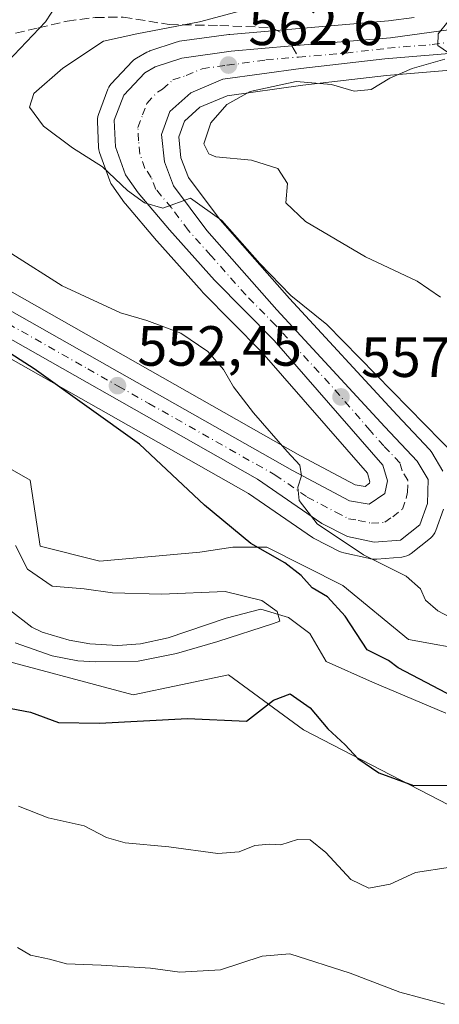
# Model space of a CAD drawing. Units: metres. Extents: x 586982 to 590423, y 4728979 to 4731336.
# Drawn here: x 588902 to 588976, y 4730078 to 4730253 of the extents above; entities that cross this region are included whole.
import ezdxf

# ---------------------------------------------------------------- set-up
doc = ezdxf.new("R2010")
doc.units = ezdxf.units.M
doc.header["$MEASUREMENT"] = 0
doc.linetypes.add('DGN Style 3', pattern=[2.307223458686699, 1.648016756204785, -0.6592067024819142])
doc.linetypes.add('DGN Style 4', pattern=[2.6384748266838614, 1.318413404963828, -0.6592067024819142, 0.001648016756204785, -0.6592067024819142])
for name, color, linetype, lineweight in [('Arbolado forestal CxS', 92, 'Continuous', 0), ('Carretera de calzada única Cxs', 7, 'Continuous', 13), ('Carretera de calzada única eje', 7, 'DGN Style 4', 0), ('Corriente natural lineal', 142, 'Continuous', 13), ('Cultivos leñosos CxS', 92, 'Continuous', 0), ('Curva de nivel maestra', 30, 'Continuous', 30), ('Curva de nivel normal', 30, 'Continuous', 0), ('Matorral CxS', 135, 'Continuous', 0), ('Núcleo urbano CxS', 7, 'Continuous', 0), ('Pastizal CxS', 92, 'Continuous', 0), ('Punto de cota en terreno', 7, 'Continuous', 0), ('Rótulo de punto de cota en terreno', 7, 'Continuous', 0), ('Senda', 7, 'DGN Style 3', 0), ('Senda no paivmentada conexión', 7, 'DGN Style 3', 0)]:
    doc.layers.add(name, color=color, linetype=linetype, lineweight=lineweight)
doc.styles.add('Style-Arial', font='txt')

# ---------------------------------------------------------------- blocks, each defined once
blk = doc.blocks.new('*U14')
at = {"layer": 'Matorral CxS', "color": 135, "linetype": 'Continuous', "lineweight": 0}
blk.add_polyline3d([(588895.0506999996, 4730140.226100001, 547.1143000000011), (588921.6357000005, 4730133.136299999, 548.2932000000001), (588938.4729000004, 4730136.6807, 548.4363000000012), (588951.7654999997, 4730126.932499999, 551.0999000000012), (588977.4638999999, 4730113.639699999, 550.5994000000064)], dxfattribs=at)
blk = doc.blocks.new('*U18')
at = {"layer": 'Pastizal CxS', "color": 92, "linetype": 'Continuous', "lineweight": 0}
for points in [[(588971.3554999996, 4730253.031300001, 562.7494000000006), (588966.8620999996, 4730252.4231, 562.6122000000032), (588938.7269000001, 4730250.0395, 560.7813000000025), (588938.5701000001, 4730250.022, 560.7733000000007), (588929.8000999996, 4730248.811899999, 560.4642000000022), (588929.6891000001, 4730248.794500001, 560.462400000004), (588929.2594999997, 4730248.685500001, 560.4756999999954), (588924.5595000006, 4730247.115499999, 560.8574999999983), (588924.4841, 4730247.089199999, 560.8613999999943), (588924.0447000006, 4730246.887900001, 560.8984000000055), (588922.1875, 4730245.848099999, 561.0761999999959), (588921.7418000001, 4730245.5383, 561.0890999999974), (588921.4811000006, 4730245.2916, 561.1236999999965), (588917.7511999998, 4730241.3115, 561.809500000003), (588917.5015000004, 4730241.0076, 561.8028999999951), (588917.2938999999, 4730240.6733, 561.7896000000037), (588917.1316999998, 4730240.314900001, 561.7877000000008), (588915.4663000006, 4730235.8805, 561.9388000000035), (588915.3526999997, 4730235.496300001, 561.934500000003), (588915.2912999997, 4730235.100299999, 561.9265000000014), (588915.2833000004, 4730234.6995, 561.914300000004), (588915.5033999998, 4730230.009500001, 561.2353000000003), (588915.5456999998, 4730229.629100001, 561.1478000000062), (588915.6738999998, 4730229.1439, 561.043399999995), (588917.4574999996, 4730224.134099999, 560.1062999999995), (588917.6821, 4730223.6501, 560.0198999999993), (588917.8311000001, 4730223.417400001, 559.9848999999958), (588920.0811000001, 4730220.237400001, 559.6811000000016), (588920.2358999997, 4730220.0372, 559.6690999999992), (588925.7399000004, 4730213.532299999, 559.1310999999987), (588925.7960000001, 4730213.4681, 559.1255999999995), (588933.8158999998, 4730204.518100001, 558.1581000000006), (588933.9139, 4730204.413899999, 558.148199999996), (588944.3800999997, 4730193.7985, 557.3488999999972), (588963.1244999999, 4730172.335899999, 556.7171999999991), (588963.5562000005, 4730170.851299999, 556.5826999999991), (588963.5005000001, 4730170.566199999, 556.5486999999994), (588962.7072000002, 4730170.019300001, 556.4401999999973), (588960.9162999997, 4730170.318499999, 556.290599999993), (588951.2732999995, 4730175.440500001, 555.5320000000065), (588891.0027000001, 4730209.584200001, 552.5096999999951)], [(589017.3806999996, 4730134.441500001, 559.8016000000061), (588970.4017000003, 4730142.896500001, 552.3329999999987), (588958.7659, 4730152.492500001, 551.9092999999993), (588945.2723000003, 4730159.265900001, 550.943499999994), (588939.2477000002, 4730159.290899999, 550.0469000000012), (588933.4479, 4730158.375499999, 549.1578000000009), (588915.6911000004, 4730156.776699999, 546.7633999999962), (588905.1303000003, 4730159.429099999, 546.1100000000006), (588903.3605000004, 4730171.153899999, 547.442200000005), (588892.6785000004, 4730177.217499999, 547.0550999999978)], [(588885.7209000001, 4730200.655900001, 549.3454000000056), (588942.0295000002, 4730168.7634, 553.3736000000063), (588953.3531, 4730160.996099999, 554.2384000000021), (588953.5500999996, 4730160.872099999, 554.2164000000049), (588953.6847999999, 4730160.798900001, 554.2087000000029), (588958.1847999999, 4730158.499, 554.5525000000052), (588958.5241, 4730158.351100001, 554.6033000000025), (588958.9058999997, 4730158.2402, 554.6784000000043), (588963.2512999997, 4730157.2981, 555.5963000000047), (588963.6372999996, 4730157.2053, 555.6079999999929), (588963.9287, 4730157.149300001, 555.623900000006), (588964.2248999998, 4730157.129799999, 555.6548999999941), (588964.5213000001, 4730157.146700001, 555.699299999993), (588964.8015000002, 4730157.1691, 555.743100000007), (588969.2219000002, 4730157.52, 556.2875000000058), (588969.6593000004, 4730157.588099999, 556.3185999999987), (588970.0818999996, 4730157.719699999, 556.3500000000058), (588970.4807000002, 4730157.9123, 556.3809000000037), (588970.8466999996, 4730158.161599999, 556.4107999999978), (588974.2566999998, 4730160.8715, 556.6875), (588974.5613000002, 4730161.15, 556.7118999999948), (588974.8251, 4730161.467800001, 556.7345000000059), (588975.0425000004, 4730161.818499999, 556.754700000005), (588975.2100000001, 4730162.195900001, 556.7722999999969), (588976.5805000003, 4730165.978, 557.2807999999932)], [(588976.4442999996, 4730172.7468, 558.7678000000016), (588974.5305000005, 4730176.023499999, 559.1420000000071), (588974.2383000003, 4730176.4385, 559.1842999999935), (588974.1183000002, 4730176.573100001, 559.1907999999967), (588968.4018999999, 4730182.6088, 559.4253999999928), (588949.3062000005, 4730203.3115, 560.3766999999935), (588937.0197000002, 4730217.194499999, 561.1882000000041), (588931.4315, 4730224.683300001, 561.874800000005), (588930.0806999998, 4730228.1919, 562.006899999993), (588929.6787, 4730231.918299999, 561.7593999999954), (588930.6958999997, 4730234.6555, 561.9456999999966), (588933.4518999998, 4730237.142000001, 562.2596999999951), (588938.2812999999, 4730239.172700001, 563.2651000000042), (588951.6797000002, 4730241.0341, 564.4569999999949), (588966.4873000003, 4730242.7545, 564.4113999999972), (588981.3887, 4730243.990499999, 565.9429999999993)]]:
    blk.add_polyline3d(points, dxfattribs=at)
blk = doc.blocks.new('*U23')
at = {"layer": 'Núcleo urbano CxS', "color": 7, "linetype": 'Continuous', "lineweight": 0}
for points in [[(588981.3887, 4730243.990499999, 565.9429999999993), (588966.4873000003, 4730242.7545, 564.4113999999972), (588951.6797000002, 4730241.0341, 564.4569999999949), (588938.2812999999, 4730239.172700001, 563.2651000000042), (588933.4518999998, 4730237.142000001, 562.2596999999951), (588930.6958999997, 4730234.6555, 561.9456999999966), (588929.6787, 4730231.918299999, 561.7593999999954), (588930.0806999998, 4730228.1919, 562.006899999993), (588931.4315, 4730224.683300001, 561.874800000005), (588937.0197000002, 4730217.194499999, 561.1882000000041), (588949.3062000005, 4730203.3115, 560.3766999999935), (588968.4018999999, 4730182.6088, 559.4253999999928), (588974.1183000002, 4730176.573100001, 559.1907999999967), (588974.2383000003, 4730176.4385, 559.1842999999935), (588974.5305000005, 4730176.023499999, 559.1420000000071), (588976.4442999996, 4730172.7468, 558.7678000000016)], [(588976.5805000003, 4730165.978, 557.2807999999932), (588975.2100000001, 4730162.195900001, 556.7722999999969), (588975.0425000004, 4730161.818499999, 556.754700000005), (588974.8251, 4730161.467800001, 556.7345000000059), (588974.5613000002, 4730161.15, 556.7118999999948), (588974.2566999998, 4730160.8715, 556.6875), (588970.8466999996, 4730158.161599999, 556.4107999999978), (588970.4807000002, 4730157.9123, 556.3809000000037), (588970.0818999996, 4730157.719699999, 556.3500000000058), (588969.6593000004, 4730157.588099999, 556.3185999999987), (588969.2219000002, 4730157.52, 556.2875000000058), (588964.8015000002, 4730157.1691, 555.743100000007), (588964.5213000001, 4730157.146700001, 555.699299999993), (588964.2248999998, 4730157.129799999, 555.6548999999941), (588963.9287, 4730157.149300001, 555.623900000006), (588963.6372999996, 4730157.2053, 555.6079999999929), (588963.2512999997, 4730157.2981, 555.5963000000047), (588958.9058999997, 4730158.2402, 554.6784000000043), (588958.5241, 4730158.351100001, 554.6033000000025), (588958.1847999999, 4730158.499, 554.5525000000052), (588953.6847999999, 4730160.798900001, 554.2087000000029), (588953.5500999996, 4730160.872099999, 554.2164000000049), (588953.3531, 4730160.996099999, 554.2384000000021), (588942.0295000002, 4730168.7634, 553.3736000000063), (588885.7209000001, 4730200.655900001, 549.3454000000056)], [(588891.0027000001, 4730209.584200001, 552.5096999999951), (588951.2732999995, 4730175.440500001, 555.5320000000065), (588960.9162999997, 4730170.318499999, 556.290599999993), (588962.7072000002, 4730170.019300001, 556.4401999999973), (588963.5005000001, 4730170.566199999, 556.5486999999994), (588963.5562000005, 4730170.851299999, 556.5826999999991), (588963.1244999999, 4730172.335899999, 556.7171999999991), (588944.3800999997, 4730193.7985, 557.3488999999972), (588933.9139, 4730204.413899999, 558.148199999996), (588933.8158999998, 4730204.518100001, 558.1581000000006), (588925.7960000001, 4730213.4681, 559.1255999999995), (588925.7399000004, 4730213.532299999, 559.1310999999987), (588920.2358999997, 4730220.0372, 559.6690999999992), (588920.0811000001, 4730220.237400001, 559.6811000000016), (588917.8311000001, 4730223.417400001, 559.9848999999958), (588917.6821, 4730223.6501, 560.0198999999993), (588917.4574999996, 4730224.134099999, 560.1062999999995), (588915.6738999998, 4730229.1439, 561.043399999995), (588915.5456999998, 4730229.629100001, 561.1478000000062), (588915.5033999998, 4730230.009500001, 561.2353000000003), (588915.2833000004, 4730234.6995, 561.914300000004), (588915.2912999997, 4730235.100299999, 561.9265000000014), (588915.3526999997, 4730235.496300001, 561.934500000003), (588915.4663000006, 4730235.8805, 561.9388000000035), (588917.1316999998, 4730240.314900001, 561.7877000000008), (588917.2938999999, 4730240.6733, 561.7896000000037), (588917.5015000004, 4730241.0076, 561.8028999999951), (588917.7511999998, 4730241.3115, 561.809500000003), (588921.4811000006, 4730245.2916, 561.1236999999965), (588921.7418000001, 4730245.5383, 561.0890999999974), (588922.1875, 4730245.848099999, 561.0761999999959), (588924.0447000006, 4730246.887900001, 560.8984000000055), (588924.4841, 4730247.089199999, 560.8613999999943), (588924.5595000006, 4730247.115499999, 560.8574999999983), (588929.2594999997, 4730248.685500001, 560.4756999999954), (588929.6891000001, 4730248.794500001, 560.462400000004), (588929.8000999996, 4730248.811899999, 560.4642000000022), (588938.5701000001, 4730250.022, 560.7733000000007), (588938.7269000001, 4730250.0395, 560.7813000000025), (588966.8620999996, 4730252.4231, 562.6122000000032), (588971.3554999996, 4730253.031300001, 562.7494000000006)]]:
    blk.add_polyline3d(points, dxfattribs=at)
blk = doc.blocks.new('5PATER')
at = {"layer": 'Cultivos leñosos CxS', "linetype": 'Continuous', "lineweight": 0}
h = blk.add_hatch(color=51, dxfattribs=at)
edge = h.paths.add_edge_path()
edge.add_ellipse((0, 0), major_axis=(-0.1095731443231308, -0.1110710700762829), ratio=0.9994222409660322, start_angle=0, end_angle=360)

msp = doc.modelspace()

# ---------------------------------------------------------------- linework, layer by layer
at = {"layer": 'Arbolado forestal CxS', "color": 92, "linetype": 'Continuous', "lineweight": 0}
for points in [[(588851.0318999998, 4730180.024499999, 543.9190999999992), (588853.6706999998, 4730179.1251, 544.0132000000012), (588863.8596999999, 4730175.647700001, 544.499299999996), (588878.0796999997, 4730178.0175, 545.7483000000066), (588889.9143000003, 4730177.368899999, 546.7986999999994), (588892.6785000004, 4730177.217499999, 547.0550999999978), (588903.3605000004, 4730171.153899999, 547.442200000005), (588905.1303000003, 4730159.429099999, 546.1100000000006), (588915.6911000004, 4730156.776699999, 546.7633999999962), (588933.4479, 4730158.375499999, 549.1578000000009), (588939.2477000002, 4730159.290899999, 550.0469000000012), (588945.2723000003, 4730159.265900001, 550.943499999994), (588958.7659, 4730152.492500001, 551.9092999999993), (588970.4017000003, 4730142.896500001, 552.3329999999987), (589017.3806999996, 4730134.441500001, 559.8016000000061)], [(588892.6785000004, 4730177.217499999, 547.0550999999978), (588903.3605000004, 4730171.153899999, 547.442200000005), (588905.1303000003, 4730159.429099999, 546.1100000000006), (588915.6911000004, 4730156.776699999, 546.7633999999962), (588933.4479, 4730158.375499999, 549.1578000000009), (588939.2477000002, 4730159.290899999, 550.0469000000012), (588945.2723000003, 4730159.265900001, 550.943499999994), (588958.7659, 4730152.492500001, 551.9092999999993), (588970.4017000003, 4730142.896500001, 552.3329999999987), (589017.3806999996, 4730134.441500001, 559.8016000000061)], [(588840.0930000005, 4730163.604699999, 544.0896999999968), (588852.5151000004, 4730159.7225, 543.8730000000069), (588866.6936999997, 4730157.0637, 543.2409000000043), (588878.2138999999, 4730159.722100001, 543.8641000000061), (588887.0755000003, 4730152.6327, 545.6168999999937), (588895.0506999996, 4730140.226100001, 547.1143000000011), (588921.6357000005, 4730133.136299999, 548.2932000000001), (588938.4729000004, 4730136.6807, 548.4363000000012), (588951.7654999997, 4730126.932499999, 551.0999000000012), (588977.4638999999, 4730113.639699999, 550.5994000000064)], [(588977.4638999999, 4730113.639699999, 550.5994000000064), (588951.7654999997, 4730126.932499999, 551.0999000000012), (588938.4729000004, 4730136.6807, 548.4363000000012), (588921.6357000005, 4730133.136299999, 548.2932000000001), (588895.0506999996, 4730140.226100001, 547.1143000000011)]]:
    msp.add_polyline3d(points, dxfattribs=at)
at = {"layer": 'Carretera de calzada única Cxs', "color": 7, "linetype": 'Continuous', "lineweight": 13}
for points in [[(588889.4600999998, 4730207.0101, 551.7032999999938), (588949.8300999999, 4730172.8101, 555.7863000000071), (588959.9401000004, 4730167.440099999, 555.9379999999946), (588963.4101, 4730166.860099999, 556.2241999999969), (588966.2100999998, 4730168.790100001, 556.5142000000051), (588966.6401000004, 4730170.9901, 556.7271999999939), (588965.8201000001, 4730173.8101, 556.9967000000033), (588946.5800999999, 4730195.840100001, 558.1785999999993), (588936.0500999996, 4730206.520099999, 558.803700000004), (588928.0301000001, 4730215.470100001, 559.6923999999999), (588922.5301000001, 4730221.970100001, 560.415399999998), (588920.2801000001, 4730225.1501, 560.5093999999954), (588918.5000999998, 4730230.1501, 561.1206999999995), (588918.2801000001, 4730234.840100001, 561.5421999999963), (588919.9401000004, 4730239.2601, 561.7976000000053), (588923.6700999998, 4730243.2401, 562.1275000000023), (588925.5100999996, 4730244.270099999, 562.1226000000024), (588930.2100999998, 4730245.840100001, 562.1316999999982), (588938.9801000003, 4730247.050100001, 562.6131000000023), (588949.7001, 4730248.0001, 563.3770999999979), (588967.1901000004, 4730249.440099999, 564.1778000000049), (588981.3000999996, 4730251.350099999, 565.2703000000038)], [(588889.4600999998, 4730207.0101, 551.7032999999938), (588949.8300999999, 4730172.8101, 555.7863000000071), (588959.9401000004, 4730167.440099999, 555.9379999999946), (588963.4101, 4730166.860099999, 556.2241999999969), (588966.2100999998, 4730168.790100001, 556.5142000000051), (588966.6401000004, 4730170.9901, 556.7271999999939), (588965.8201000001, 4730173.8101, 556.9967000000033), (588946.5800999999, 4730195.840100001, 558.1785999999993), (588936.0500999996, 4730206.520099999, 558.803700000004), (588928.0301000001, 4730215.470100001, 559.6923999999999), (588922.5301000001, 4730221.970100001, 560.415399999998), (588920.2801000001, 4730225.1501, 560.5093999999954), (588918.5000999998, 4730230.1501, 561.1206999999995), (588918.2801000001, 4730234.840100001, 561.5421999999963), (588919.9401000004, 4730239.2601, 561.7976000000053), (588923.6700999998, 4730243.2401, 562.1275000000023), (588925.5100999996, 4730244.270099999, 562.1226000000024), (588930.2100999998, 4730245.840100001, 562.1316999999982), (588938.9801000003, 4730247.050100001, 562.6131000000023), (588949.7001, 4730248.0001, 563.3770999999979), (588967.1901000004, 4730249.440099999, 564.1778000000049), (588981.3000999996, 4730251.350099999, 565.2703000000038)], [(588981.1401000004, 4730246.9803, 565.767399999997), (588966.1901000004, 4730245.7401, 564.6441000000051), (588951.3000999996, 4730244.0101, 564.2421999999933), (588937.4801000003, 4730242.090100001, 563.0163999999932), (588931.8201000001, 4730239.710100001, 562.3432999999932), (588928.1401000004, 4730236.390100001, 561.665399999998), (588926.6201, 4730232.300100001, 561.1435999999958), (588927.1401000004, 4730227.4801, 560.7896000000037), (588928.7801000001, 4730223.220100001, 560.7167000000045), (588934.6901000004, 4730215.300100001, 560.1566000000021), (588947.0800999999, 4730201.300100001, 559.2715000000027), (588966.2100999998, 4730180.5601, 559.0436999999947), (588971.9401000004, 4730174.5101, 558.1493000000046), (588973.8501000004, 4730171.2401, 558.0359000000026), (588973.7600999996, 4730167.0001, 557.3276999999945), (588972.3901000004, 4730163.220100001, 556.6766000000061), (588968.9801000003, 4730160.5101, 556.4082000000053), (588964.2801000001, 4730160.130100001, 555.9709000000003), (588959.5500999996, 4730161.170100001, 555.4734999999928), (588955.0500999996, 4730163.470100001, 555.2829999999958), (588943.6201, 4730171.3101, 554.3932000000059), (588887.2100999998, 4730203.2601, 550.2050000000017), (588872.1001000004, 4730212.970100001, 548.8567000000039)], [(588981.1401000004, 4730246.9803, 565.767399999997), (588966.1901000004, 4730245.7401, 564.6441000000051), (588951.3000999996, 4730244.0101, 564.2421999999933), (588937.4801000003, 4730242.090100001, 563.0163999999932), (588931.8201000001, 4730239.710100001, 562.3432999999932), (588928.1401000004, 4730236.390100001, 561.665399999998), (588926.6201, 4730232.300100001, 561.1435999999958), (588927.1401000004, 4730227.4801, 560.7896000000037), (588928.7801000001, 4730223.220100001, 560.7167000000045), (588934.6901000004, 4730215.300100001, 560.1566000000021), (588947.0800999999, 4730201.300100001, 559.2715000000027), (588966.2100999998, 4730180.5601, 559.0436999999947), (588971.9401000004, 4730174.5101, 558.1493000000046), (588973.8501000004, 4730171.2401, 558.0359000000026), (588973.7600999996, 4730167.0001, 557.3276999999945), (588972.3901000004, 4730163.220100001, 556.6766000000061), (588968.9801000003, 4730160.5101, 556.4082000000053), (588964.2801000001, 4730160.130100001, 555.9709000000003), (588959.5500999996, 4730161.170100001, 555.4734999999928), (588955.0500999996, 4730163.470100001, 555.2829999999958), (588943.6201, 4730171.3101, 554.3932000000059), (588887.2100999998, 4730203.2601, 550.2050000000017)]]:
    msp.add_polyline3d(points, dxfattribs=at)
at = {"layer": 'Carretera de calzada única eje', "color": 7, "linetype": 'DGN Style 4', "lineweight": 0}
for points in [[(588950.9062999999, 4730246.0145, 563.7966000000015), (588959.2500999998, 4730246.7301, 564.1212999999989), (588966.6901000004, 4730247.590100001, 564.5374000000012), (588974.5800999999, 4730248.2501, 564.9814000000042), (588981.6401000004, 4730249.190099999, 565.5344000000041), (588988.9801000003, 4730250.710100001, 566.0357999999978)], [(588899.4801000003, 4730198.8301, 552.1996999999974), (588913.5701000001, 4730190.840100001, 552.3270000000048), (588918.9801000003, 4730187.770099999, 553.173299999995), (588924.3701, 4730184.720100001, 554.1728000000003), (588946.7301000003, 4730172.0601, 554.9309999999969), (588952.4401000004, 4730168.140100001, 555.3944999999949), (588957.5000999998, 4730165.460100001, 555.6754999999976), (588959.7500999998, 4730164.3101, 555.8592999999964), (588961.4801000003, 4730164.0101, 556.0037000000011), (588963.8300999999, 4730163.5001, 556.1631000000052), (588966.1901000004, 4730163.6801, 556.3178999999947), (588967.5800999999, 4730164.6501, 556.4236999999994), (588969.3000999996, 4730166.0001, 556.561400000006), (588969.9801000003, 4730167.890100001, 556.686400000006), (588970.2100999998, 4730168.9901, 556.827099999995), (588970.2500999998, 4730171.100099999, 557.0685999999987), (588969.2801000001, 4730172.7501, 557.1606999999931), (588968.8901000004, 4730174.1601, 557.3983000000007), (588966.0100999996, 4730177.1801, 557.4158000000025), (588963.6001000004, 4730179.9301, 557.8994999999995), (588956.3901000004, 4730188.190099999, 558.0720000000001), (588946.8300999999, 4730198.5701, 558.6774000000005), (588941.5701000001, 4730203.9101, 558.9789000000019), (588935.3701, 4730210.9101, 559.4563000000053), (588931.3501000004, 4730215.380100001, 559.7679000000062), (588928.4101, 4730219.340100001, 560.1925000000047), (588925.6601, 4730222.590100001, 560.4008999999933), (588924.8300999999, 4730224.720100001, 560.5927999999985), (588923.7100999998, 4730226.3201, 560.7263999999996), (588922.8201000001, 4730228.8201, 560.8990000000049), (588922.5701000001, 4730231.220100001, 561.0629999999946), (588922.4600999998, 4730233.5701, 561.2483999999968), (588923.2801000001, 4730235.770099999, 561.4447999999975), (588924.0500999996, 4730237.8301, 561.633799999996), (588925.9101, 4730239.8101, 561.8484000000026), (588926.8201000001, 4730240.3301, 561.9116000000067), (588928.6601, 4730241.9901, 562.1650999999983), (588931.0100999996, 4730242.7601, 562.2897999999988), (588933.8501000004, 4730243.970100001, 562.4186999999947), (588938.2301000003, 4730244.5701, 562.7746000000043), (588945.1401000004, 4730245.520099999, 563.4164000000019), (588950.9062999999, 4730246.0145, 563.7966000000015)]]:
    msp.add_polyline3d(points, dxfattribs=at)
at = {"layer": 'Corriente natural lineal', "color": 142, "linetype": 'Continuous', "lineweight": 13}
msp.add_polyline3d([(588976.9700999996, 4730129.890100001, 551.1183000000019), (588964.0301000001, 4730135.370100001, 548.593599999993), (588955.8201000001, 4730139.030099999, 546.9590999999928), (588952.9301000005, 4730144.0101, 547.0111000000034), (588949.1300999997, 4730146.790100001, 546.8809000000037), (588944.2200999996, 4730148.280099999, 546.5715999999958), (588938.0601000004, 4730146.690099999, 545.6928999999947), (588927.8400999998, 4730143.220100001, 544.9640000000073), (588922.9001000002, 4730142.1601, 544.5218000000023), (588918.9101, 4730141.850099999, 544.2783999999956), (588913.9700999996, 4730142.170100001, 544.2927999999956), (588910.2701000003, 4730142.8301, 544.4734999999928), (588905.5100999996, 4730144.2301, 544.6466999999975), (588903.6501000002, 4730145.100099999, 544.4514999999956), (588899.7301000003, 4730148.170100001, 544.2510000000038)], dxfattribs=at)
at = {"layer": 'Curva de nivel maestra', "color": 30, "linetype": 'Continuous', "lineweight": 30, "elevation": 550, "flags": 128}
for points in [[(588980.8327000003, 4730131.445400001), (588968.5499999998, 4730137.905099999), (588966.8200000003, 4730139.190099999), (588963.0599999996, 4730141.100099999), (588959.1600000003, 4730147.040100001), (588956.0199999996, 4730150.5001), (588953.2999999998, 4730152.0801), (588951.4000000004, 4730154.2501), (588948.4500000002, 4730156.5001), (588942.4299999997, 4730159.940099999), (588934.2599999999, 4730166.690099999), (588922.7300000004, 4730177.4901), (588904.0599999996, 4730190.8201), (588898.1200000001, 4730194.6601)], [(588898.7999999998, 4730130.920100001), (588903.4500000002, 4730130.040100001), (588908.4100000003, 4730128.210100001), (588915.6799999997, 4730128.120100001), (588931.2400000002, 4730128.9301), (588941.6900000004, 4730128.460100001), (588946.4600000001, 4730132.1801), (588949.4500000002, 4730133.3201), (588952.9400000004, 4730130.840100001), (588956.1200000001, 4730127.090100001), (588959.1500000004, 4730124.2601), (588961.4000000004, 4730121.840100001), (588965.1100000005, 4730119.300100001), (588971.29, 4730117.0801), (588977.8200000003, 4730117.1501)]]:
    msp.add_lwpolyline(points, dxfattribs=at)
at = {"layer": 'Curva de nivel normal', "color": 30, "linetype": 'Continuous', "lineweight": 0, "flags": 128}
for points, elevation in [([(588978.3099999996, 4730267.420100001), (588963.4500000002, 4730260.8101), (588956.54, 4730259.190099999), (588947.9900000002, 4730256.200099999), (588933.3499999996, 4730252.280099999), (588922.25, 4730250.130100001), (588916.3399999999, 4730248.860099999), (588909.1799999997, 4730244.0601), (588904, 4730239.5601), (588903.2400000002, 4730237.170100001), (588905.7199999997, 4730233.780099999), (588910.8499999996, 4730229.9301), (588916.2000000002, 4730226.620100001), (588920.6200000001, 4730222.380100001), (588923.6399999997, 4730220.2401), (588926.8499999996, 4730219.290100001), (588931.7999999998, 4730221.0601), (588937.3200000003, 4730217.120100001), (588944.0599999996, 4730209.4901), (588949.5199999996, 4730203.790100001), (588955.9400000004, 4730198.710100001), (588981.9400000004, 4730172.110099999)], 560), ([(588909.1299999999, 4730256.9301), (588906.1200000001, 4730252.2401), (588899.3799999999, 4730245.210100001)], 555), ([(588977.3499999996, 4730252.2501), (588975.6200000001, 4730250.140100001), (588975.5599999996, 4730248.0601), (588977.4800000004, 4730246.7501)], 565), ([(588976.8300000001, 4730245.6801), (588971.0300000003, 4730243.9801), (588967.0599999996, 4730242.270099999), (588963.79, 4730240.280099999), (588960.7599999999, 4730240.0001), (588956.7599999999, 4730241.1801), (588950.4600000001, 4730241.6801), (588942.3200000003, 4730239.940099999), (588938.2199999997, 4730237.6501), (588935.4000000004, 4730234.370100001), (588934.1600000003, 4730230.6801), (588935.0300000003, 4730228.920100001), (588936.2800000003, 4730228.390100001), (588942.5700000003, 4730227.780099999), (588947.2199999997, 4730226.280099999), (588948.9400000004, 4730223.640100001), (588948.6600000003, 4730220.220100001), (588952.1100000005, 4730216.920100001), (588962.7800000003, 4730210.6801), (588971.9000000004, 4730206.340100001), (588976.0599999996, 4730203.5001)], 565), ([(588900.1299999999, 4730211.210100001), (588909.04, 4730205.540100001), (588919.3499999996, 4730200.7601), (588924.0300000003, 4730199.370100001), (588930.0800000001, 4730197.1501), (588934.8300000001, 4730193.920100001), (588937.6399999997, 4730190.7301), (588939.4000000004, 4730187.6601), (588942.9199999999, 4730183.040100001), (588948.9100000003, 4730176.1801), (588951.1399999997, 4730173.8101), (588951.4500000002, 4730171.920100001), (588950.8099999996, 4730169.9001), (588950.9900000002, 4730167.550100001), (588954.2000000002, 4730163.4101), (588962.4400000004, 4730157.880100001), (588969.9800000004, 4730154.1501), (588972.5300000003, 4730151.890100001), (588973.3700000001, 4730149.880100001), (588975.5599999996, 4730148.0001), (588979.7199999997, 4730145.840100001)], 555), ([(588900.7166999998, 4730142.3463), (588907.2784000002, 4730140.017899999), (588911.8293000003, 4730139.1713), (588915.0043000003, 4730138.959600001), (588922.5185000002, 4730139.065400001), (588929.2917999999, 4730140.441299999), (588936.5943, 4730142.5579), (588946.4600000001, 4730145.780099999), (588947.6200000001, 4730146.1801), (588947.1399999997, 4730147.880100001), (588944.4199999999, 4730149.8201), (588937.9000000004, 4730151.4001), (588926.6399999997, 4730150.960100001), (588917.9699999997, 4730151.170100001), (588912.9400000004, 4730151.9101), (588907.2800000003, 4730152.380100001), (588902.9299999997, 4730155.370100001), (588900.7999999998, 4730159.5701)], 545), ([(588977.8099999996, 4730102.600099999), (588971.6399999997, 4730101.6601), (588967.1299999999, 4730099.620100001), (588963.3799999999, 4730098.920100001), (588960.1900000004, 4730100.440099999), (588955.75, 4730105.210100001), (588952.9900000002, 4730107.450099999), (588950.7000000002, 4730107.4901), (588947.7699999996, 4730106.5601), (588945.7800000003, 4730106.700099999), (588943.1600000003, 4730106.4301), (588940.4199999999, 4730105.3301), (588936.5999999996, 4730105.050100001), (588927.9600000001, 4730106.2401), (588920.2199999997, 4730106.9001), (588916.8700000001, 4730107.880100001), (588912.9199999999, 4730109.960100001), (588906.5499999998, 4730111.3301), (588901.3200000003, 4730113.440099999)], 555), ([(588976.7300000004, 4730078.340100001), (588968.8700000001, 4730080.460100001), (588960.0599999996, 4730083.880100001), (588949.3700000001, 4730087.2601), (588944.4500000002, 4730086.860099999), (588937.0700000003, 4730084.4301), (588929.9100000003, 4730084.020099999), (588924.6799999997, 4730084.710100001), (588915.9400000004, 4730085.2601), (588909.7999999998, 4730085.4901), (588906.7999999998, 4730086.3301), (588903.4500000002, 4730087.040100001), (588901.1299999999, 4730088.420100001)], 560)]:
    msp.add_lwpolyline(points, dxfattribs=dict(at, elevation=elevation))
at = {"layer": 'Matorral CxS', "color": 135, "linetype": 'Continuous', "lineweight": 0}
msp.add_polyline3d([(588840.0930000005, 4730163.604699999, 544.0896999999968), (588852.5151000004, 4730159.7225, 543.8730000000069), (588866.6936999997, 4730157.0637, 543.2409000000043), (588878.2138999999, 4730159.722100001, 543.8641000000061), (588887.0755000003, 4730152.6327, 545.6168999999937), (588895.0506999996, 4730140.226100001, 547.1143000000011), (588921.6357000005, 4730133.136299999, 548.2932000000001), (588938.4729000004, 4730136.6807, 548.4363000000012), (588951.7654999997, 4730126.932499999, 551.0999000000012), (588977.4638999999, 4730113.639699999, 550.5994000000064)], dxfattribs=at)
at = {"layer": 'Núcleo urbano CxS', "color": 7, "linetype": 'Continuous', "lineweight": 0}
for points in [[(588891.0027000001, 4730209.584200001, 552.5096999999951), (588951.2732999995, 4730175.440500001, 555.5320000000065), (588960.9162999997, 4730170.318499999, 556.290599999993), (588962.7072000002, 4730170.019300001, 556.4401999999973), (588963.5005000001, 4730170.566199999, 556.5486999999994), (588963.5562000005, 4730170.851299999, 556.5826999999991), (588963.1244999999, 4730172.335899999, 556.7171999999991), (588944.3800999997, 4730193.7985, 557.3488999999972), (588933.9139, 4730204.413899999, 558.148199999996), (588933.8158999998, 4730204.518100001, 558.1581000000006), (588925.7960000001, 4730213.4681, 559.1255999999995), (588925.7399000004, 4730213.532299999, 559.1310999999987), (588920.2358999997, 4730220.0372, 559.6690999999992), (588920.0811000001, 4730220.237400001, 559.6811000000016), (588917.8311000001, 4730223.417400001, 559.9848999999958), (588917.6821, 4730223.6501, 560.0198999999993), (588917.4574999996, 4730224.134099999, 560.1062999999995), (588915.6738999998, 4730229.1439, 561.043399999995), (588915.5456999998, 4730229.629100001, 561.1478000000062), (588915.5033999998, 4730230.009500001, 561.2353000000003), (588915.2833000004, 4730234.6995, 561.914300000004), (588915.2912999997, 4730235.100299999, 561.9265000000014), (588915.3526999997, 4730235.496300001, 561.934500000003), (588915.4663000006, 4730235.8805, 561.9388000000035), (588917.1316999998, 4730240.314900001, 561.7877000000008), (588917.2938999999, 4730240.6733, 561.7896000000037), (588917.5015000004, 4730241.0076, 561.8028999999951), (588917.7511999998, 4730241.3115, 561.809500000003), (588921.4811000006, 4730245.2916, 561.1236999999965), (588921.7418000001, 4730245.5383, 561.0890999999974), (588922.1875, 4730245.848099999, 561.0761999999959), (588924.0447000006, 4730246.887900001, 560.8984000000055), (588924.4841, 4730247.089199999, 560.8613999999943), (588924.5595000006, 4730247.115499999, 560.8574999999983), (588929.2594999997, 4730248.685500001, 560.4756999999954), (588929.6891000001, 4730248.794500001, 560.462400000004), (588929.8000999996, 4730248.811899999, 560.4642000000022), (588938.5701000001, 4730250.022, 560.7733000000007), (588938.7269000001, 4730250.0395, 560.7813000000025), (588966.8620999996, 4730252.4231, 562.6122000000032), (588971.3554999996, 4730253.031300001, 562.7494000000006)], [(588981.3887, 4730243.990499999, 565.9429999999993), (588966.4873000003, 4730242.7545, 564.4113999999972), (588951.6797000002, 4730241.0341, 564.4569999999949), (588938.2812999999, 4730239.172700001, 563.2651000000042), (588933.4518999998, 4730237.142000001, 562.2596999999951), (588930.6958999997, 4730234.6555, 561.9456999999966), (588929.6787, 4730231.918299999, 561.7593999999954), (588930.0806999998, 4730228.1919, 562.006899999993), (588931.4315, 4730224.683300001, 561.874800000005), (588937.0197000002, 4730217.194499999, 561.1882000000041), (588949.3062000005, 4730203.3115, 560.3766999999935), (588968.4018999999, 4730182.6088, 559.4253999999928), (588974.1183000002, 4730176.573100001, 559.1907999999967), (588974.2383000003, 4730176.4385, 559.1842999999935), (588974.5305000005, 4730176.023499999, 559.1420000000071), (588976.4442999996, 4730172.7468, 558.7678000000016)], [(588976.5805000003, 4730165.978, 557.2807999999932), (588975.2100000001, 4730162.195900001, 556.7722999999969), (588975.0425000004, 4730161.818499999, 556.754700000005), (588974.8251, 4730161.467800001, 556.7345000000059), (588974.5613000002, 4730161.15, 556.7118999999948), (588974.2566999998, 4730160.8715, 556.6875), (588970.8466999996, 4730158.161599999, 556.4107999999978), (588970.4807000002, 4730157.9123, 556.3809000000037), (588970.0818999996, 4730157.719699999, 556.3500000000058), (588969.6593000004, 4730157.588099999, 556.3185999999987), (588969.2219000002, 4730157.52, 556.2875000000058), (588964.8015000002, 4730157.1691, 555.743100000007), (588964.5213000001, 4730157.146700001, 555.699299999993), (588964.2248999998, 4730157.129799999, 555.6548999999941), (588963.9287, 4730157.149300001, 555.623900000006), (588963.6372999996, 4730157.2053, 555.6079999999929), (588963.2512999997, 4730157.2981, 555.5963000000047), (588958.9058999997, 4730158.2402, 554.6784000000043), (588958.5241, 4730158.351100001, 554.6033000000025), (588958.1847999999, 4730158.499, 554.5525000000052), (588953.6847999999, 4730160.798900001, 554.2087000000029), (588953.5500999996, 4730160.872099999, 554.2164000000049), (588953.3531, 4730160.996099999, 554.2384000000021), (588942.0295000002, 4730168.7634, 553.3736000000063), (588885.7209000001, 4730200.655900001, 549.3454000000056)]]:
    msp.add_polyline3d(points, dxfattribs=at)
at = {"layer": 'Pastizal CxS', "color": 92, "linetype": 'Continuous', "lineweight": 0}
for points in [[(588891.0027000001, 4730209.584200001, 552.5096999999951), (588951.2732999995, 4730175.440500001, 555.5320000000065), (588960.9162999997, 4730170.318499999, 556.290599999993), (588962.7072000002, 4730170.019300001, 556.4401999999973), (588963.5005000001, 4730170.566199999, 556.5486999999994), (588963.5562000005, 4730170.851299999, 556.5826999999991), (588963.1244999999, 4730172.335899999, 556.7171999999991), (588944.3800999997, 4730193.7985, 557.3488999999972), (588933.9139, 4730204.413899999, 558.148199999996), (588933.8158999998, 4730204.518100001, 558.1581000000006), (588925.7960000001, 4730213.4681, 559.1255999999995), (588925.7399000004, 4730213.532299999, 559.1310999999987), (588920.2358999997, 4730220.0372, 559.6690999999992), (588920.0811000001, 4730220.237400001, 559.6811000000016), (588917.8311000001, 4730223.417400001, 559.9848999999958), (588917.6821, 4730223.6501, 560.0198999999993), (588917.4574999996, 4730224.134099999, 560.1062999999995), (588915.6738999998, 4730229.1439, 561.043399999995), (588915.5456999998, 4730229.629100001, 561.1478000000062), (588915.5033999998, 4730230.009500001, 561.2353000000003), (588915.2833000004, 4730234.6995, 561.914300000004), (588915.2912999997, 4730235.100299999, 561.9265000000014), (588915.3526999997, 4730235.496300001, 561.934500000003), (588915.4663000006, 4730235.8805, 561.9388000000035), (588917.1316999998, 4730240.314900001, 561.7877000000008), (588917.2938999999, 4730240.6733, 561.7896000000037), (588917.5015000004, 4730241.0076, 561.8028999999951), (588917.7511999998, 4730241.3115, 561.809500000003), (588921.4811000006, 4730245.2916, 561.1236999999965), (588921.7418000001, 4730245.5383, 561.0890999999974), (588922.1875, 4730245.848099999, 561.0761999999959), (588924.0447000006, 4730246.887900001, 560.8984000000055), (588924.4841, 4730247.089199999, 560.8613999999943), (588924.5595000006, 4730247.115499999, 560.8574999999983), (588929.2594999997, 4730248.685500001, 560.4756999999954), (588929.6891000001, 4730248.794500001, 560.462400000004), (588929.8000999996, 4730248.811899999, 560.4642000000022), (588938.5701000001, 4730250.022, 560.7733000000007), (588938.7269000001, 4730250.0395, 560.7813000000025), (588966.8620999996, 4730252.4231, 562.6122000000032), (588971.3554999996, 4730253.031300001, 562.7494000000006)], [(588981.3887, 4730243.990499999, 565.9429999999993), (588966.4873000003, 4730242.7545, 564.4113999999972), (588951.6797000002, 4730241.0341, 564.4569999999949), (588938.2812999999, 4730239.172700001, 563.2651000000042), (588933.4518999998, 4730237.142000001, 562.2596999999951), (588930.6958999997, 4730234.6555, 561.9456999999966), (588929.6787, 4730231.918299999, 561.7593999999954), (588930.0806999998, 4730228.1919, 562.006899999993), (588931.4315, 4730224.683300001, 561.874800000005), (588937.0197000002, 4730217.194499999, 561.1882000000041), (588949.3062000005, 4730203.3115, 560.3766999999935), (588968.4018999999, 4730182.6088, 559.4253999999928), (588974.1183000002, 4730176.573100001, 559.1907999999967), (588974.2383000003, 4730176.4385, 559.1842999999935), (588974.5305000005, 4730176.023499999, 559.1420000000071), (588976.4442999996, 4730172.7468, 558.7678000000016)], [(588976.5805000003, 4730165.978, 557.2807999999932), (588975.2100000001, 4730162.195900001, 556.7722999999969), (588975.0425000004, 4730161.818499999, 556.754700000005), (588974.8251, 4730161.467800001, 556.7345000000059), (588974.5613000002, 4730161.15, 556.7118999999948), (588974.2566999998, 4730160.8715, 556.6875), (588970.8466999996, 4730158.161599999, 556.4107999999978), (588970.4807000002, 4730157.9123, 556.3809000000037), (588970.0818999996, 4730157.719699999, 556.3500000000058), (588969.6593000004, 4730157.588099999, 556.3185999999987), (588969.2219000002, 4730157.52, 556.2875000000058), (588964.8015000002, 4730157.1691, 555.743100000007), (588964.5213000001, 4730157.146700001, 555.699299999993), (588964.2248999998, 4730157.129799999, 555.6548999999941), (588963.9287, 4730157.149300001, 555.623900000006), (588963.6372999996, 4730157.2053, 555.6079999999929), (588963.2512999997, 4730157.2981, 555.5963000000047), (588958.9058999997, 4730158.2402, 554.6784000000043), (588958.5241, 4730158.351100001, 554.6033000000025), (588958.1847999999, 4730158.499, 554.5525000000052), (588953.6847999999, 4730160.798900001, 554.2087000000029), (588953.5500999996, 4730160.872099999, 554.2164000000049), (588953.3531, 4730160.996099999, 554.2384000000021), (588942.0295000002, 4730168.7634, 553.3736000000063), (588885.7209000001, 4730200.655900001, 549.3454000000056)], [(588851.0318999998, 4730180.024499999, 543.9190999999992), (588853.6706999998, 4730179.1251, 544.0132000000012), (588863.8596999999, 4730175.647700001, 544.499299999996), (588878.0796999997, 4730178.0175, 545.7483000000066), (588889.9143000003, 4730177.368899999, 546.7986999999994), (588892.6785000004, 4730177.217499999, 547.0550999999978), (588903.3605000004, 4730171.153899999, 547.442200000005), (588905.1303000003, 4730159.429099999, 546.1100000000006), (588915.6911000004, 4730156.776699999, 546.7633999999962), (588933.4479, 4730158.375499999, 549.1578000000009), (588939.2477000002, 4730159.290899999, 550.0469000000012), (588945.2723000003, 4730159.265900001, 550.943499999994), (588958.7659, 4730152.492500001, 551.9092999999993), (588970.4017000003, 4730142.896500001, 552.3329999999987), (589017.3806999996, 4730134.441500001, 559.8016000000061)]]:
    msp.add_polyline3d(points, dxfattribs=at)
at = {"layer": 'Senda', "color": 7, "linetype": 'DGN Style 3', "lineweight": 0}
msp.add_polyline3d([(588870.8300999999, 4730248.09, 548.0598000000027), (588876.7301000003, 4730247.9901, 554.823000000004), (588881.4401000004, 4730248.050100001, 557.485799999995), (588885.0500999996, 4730248.2601, 556.7513999999937), (588892.5701000001, 4730248.8301, 555.707899999994), (588898.5201000003, 4730249.690099999, 556.4817999999941), (588904.8300999999, 4730251.200099999, 559.1892999999982), (588909.9101, 4730252.390100001, 560.9844000000012), (588914.8701, 4730253.030099999, 561.8601000000053), (588919.8201000001, 4730253.100099999, 562.4787000000069), (588927.9901000002, 4730251.790100001, 560.2445000000008), (588936.9401000004, 4730251.600099999, 561.6227000000072), (588946.2001, 4730251.2401, 562.7578000000067), (588948.5701000001, 4730249.860099999, 563.1735000000045), (588949.7001, 4730248.0001, 563.3770999999979)], dxfattribs=at)
at = {"layer": 'Senda no paivmentada conexión', "color": 7, "linetype": 'DGN Style 3', "lineweight": 0, "extrusion": (-0.09225495198160766, 0.1518665501074019, 0.9840861622812037), "elevation": 664587.330233573, "flags": 128}
msp.add_lwpolyline([(-2959225.747859194, -3677419.592974385), (-2959225.747859194, -3677417.232146977)], dxfattribs=at)

# ---------------------------------------------------------------- block references
at = {"layer": 'Matorral CxS', "color": 135, "linetype": 'Continuous', "lineweight": 0}
msp.add_blockref('*U14', (0, 0), dxfattribs=at)
at = {"layer": 'Núcleo urbano CxS', "color": 7, "linetype": 'Continuous', "lineweight": 0}
msp.add_blockref('*U23', (0, 0), dxfattribs=at)
at = {"layer": 'Pastizal CxS', "color": 92, "linetype": 'Continuous', "lineweight": 0}
msp.add_blockref('*U18', (0, 0), dxfattribs=at)
at = {"layer": 'Punto de cota en terreno', "color": 7, "linetype": 'Continuous', "lineweight": 0, "xscale": 10, "yscale": 10, "zscale": 10}
for p in [(588938.5, 4730244.609999999, 562.6000000000058), (588918.8399999999, 4730187.859999999, 552.4499999999971), (588958.4299999997, 4730185.869999999, 557.5899999999965)]:
    msp.add_blockref('5PATER', p, dxfattribs=at)

# ---------------------------------------------------------------- texts
at = {"layer": 'Rótulo de punto de cota en terreno', "color": 7, "linetype": 'Continuous', "lineweight": 0, "style": 'Style-Arial'}
for s, p in [('562,6', (588942.0278000003, 4730248.137800001)), ('552,45', (588922.3678000001, 4730191.387800001)), ('557,59', (588961.9578, 4730189.397800001))]:
    msp.add_text(s, height=7.000000000000002, dxfattribs=at).set_placement(p)

doc.saveas('drawing.dxf')
